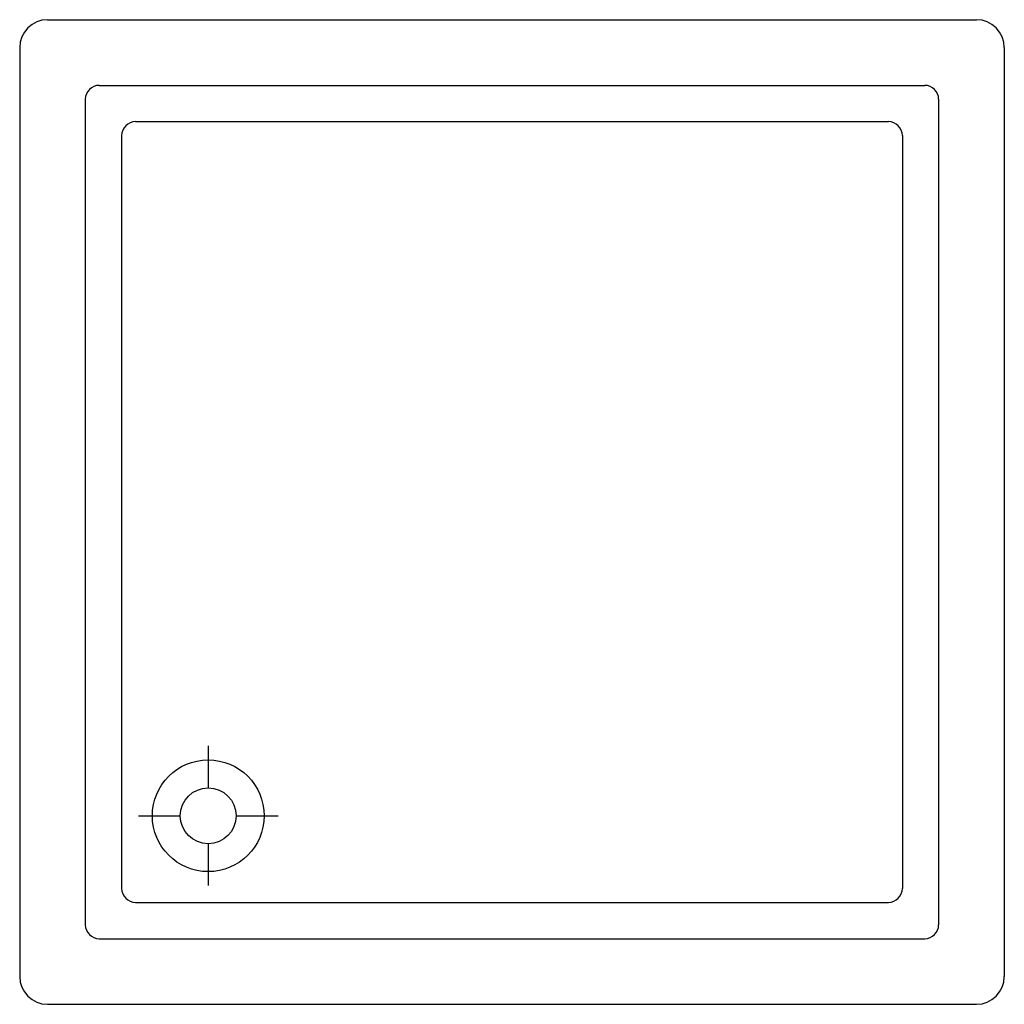
# Model space of a CAD drawing. Units: inches. Extents: x 160211 to 160916, y 174952 to 175657.
import ezdxf

# ---------------------------------------------------------------- set-up
doc = ezdxf.new("R2010")
doc.units = ezdxf.units.IN
doc.header["$MEASUREMENT"] = 0
doc.layers.add('freecads.com', color=7, linetype='Continuous')

msp = doc.modelspace()

# ---------------------------------------------------------------- linework, layer by layer
at = {"layer": 'freecads.com'}
for p, q in [((160230.9, 175656.88), (160895.9, 175656.88)), ((160210.9, 175636.88), (160210.9, 174971.88)), ((160915.9, 175636.88), (160915.9, 174971.88)), ((160267.9, 175609.88), (160858.9, 175609.88)), ((160257.9, 175599.88), (160257.9, 175008.88)), ((160868.9, 175599.88), (160868.9, 175008.88)), ((160293.9, 175583.88), (160832.9, 175583.88)), ((160283.9, 175573.88), (160283.9, 175034.88)), ((160842.9, 175573.88), (160842.9, 175034.88)), ((160345.9, 175136.88), (160345.9, 175106.88)), ((160295.9, 175086.88), (160325.9, 175086.88)), ((160365.9, 175086.88), (160395.9, 175086.88)), ((160345.9, 175066.88), (160345.9, 175036.88)), ((160293.9, 175024.88), (160832.9, 175024.88)), ((160267.9, 174998.88), (160858.9, 174998.88)), ((160230.9, 174951.88), (160895.9, 174951.88))]:
    msp.add_line(p, q, dxfattribs=at)
for radius in [40, 20]:
    msp.add_circle((160345.9, 175086.88), radius, dxfattribs=at)
for centre, radius, start, end in [((160230.9, 175636.88), 20, 90, 180), ((160895.9, 175636.88), 20, 0, 90), ((160267.9, 175599.88), 10, 90, 180), ((160858.9, 175599.88), 10, 0, 90), ((160293.9, 175573.88), 10, 90, 180), ((160832.9, 175573.88), 10, 0, 90), ((160293.9, 175034.88), 10, 180, 270), ((160832.9, 175034.88), 10, 270, 0), ((160267.9, 175008.88), 10, 180, 270), ((160858.9, 175008.88), 10, 270, 0), ((160230.9, 174971.88), 20, 180, 270), ((160895.9, 174971.88), 20, 270, 0)]:
    msp.add_arc(centre, radius, start, end, dxfattribs=at)

doc.saveas('drawing.dxf')
